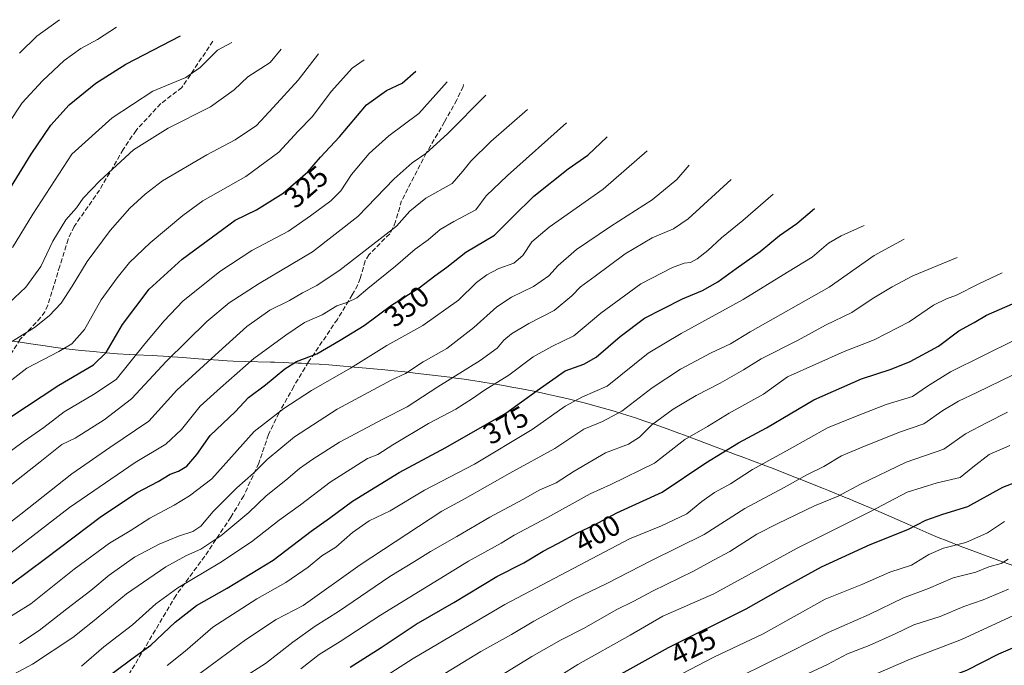
# Model space of a CAD drawing. Units: metres. Extents: x 606434 to 609475, y 4796358 to 4796973.
# Drawn here: x 608696 to 609033, y 4796595 to 4796816 of the extents above; entities that cross this region are included whole.
import ezdxf
from ezdxf.enums import TextEntityAlignment as Align

# ---------------------------------------------------------------- set-up
doc = ezdxf.new("R2010")
doc.units = ezdxf.units.M
doc.header["$MEASUREMENT"] = 0
doc.linetypes.add('DGN Style 3', pattern=[2.307223, 1.648017, -0.659207])
for name, color, linetype, lineweight in [('Curva de nivel maestra', 30, 'Continuous', 30), ('Curva de nivel normal', 30, 'Continuous', 0), ('Pastizal CxS', 92, 'Continuous', 0), ('Rótulo de curva de nivel directora', 7, 'Continuous', 0), ('Senda', 7, 'DGN Style 3', 0)]:
    doc.layers.add(name, color=color, linetype=linetype, lineweight=lineweight)
doc.styles.add('Style-Arial', font='txt')

msp = doc.modelspace()

# ---------------------------------------------------------------- linework, layer by layer
at = {"layer": 'Curva de nivel maestra', "color": 30, "linetype": 'Continuous', "lineweight": 30, "flags": 128}
for points, elevation in [([(608691.95, 4796756.8501), (608699.99, 4796769.8501), (608706.76, 4796779.8501), (608712.99, 4796786.8401), (608722.11, 4796794.2401), (608732.42, 4796800.7601), (608751.16, 4796810.4901)], 300), ([(608692.62, 4796679.5901), (608709.49, 4796690.7101), (608721.33, 4796697.6501), (608725.68, 4796701.9401), (608731.23, 4796711.5201), (608740.4, 4796723.6101), (608751.73, 4796733.8801), (608769.93, 4796747.2501), (608777.22, 4796750.7801), (608786.33, 4796756.5101), (608794.8, 4796763.8501), (608799.11, 4796768.8501), (608805.59, 4796775.8501), (608814.84, 4796786.7601), (608821.78, 4796791.7201), (608827.13, 4796794.1801), (608831.76, 4796798.3801)], 325), ([(608687.3, 4796618.2401), (608704.94, 4796631.3301), (608724.13, 4796645.8401), (608736.35, 4796653.9001), (608743.45, 4796657.7301), (608747.65, 4796660.1901), (608750.51, 4796661.2701), (608753.28, 4796662.9701), (608756.75, 4796666.9401), (608761.33, 4796673.4901), (608769.88, 4796681.6101), (608774.47, 4796686.4801), (608780.26, 4796690.8101), (608786.93, 4796696.3401), (608790.93, 4796698.7801), (608797.93, 4796701.5101), (608805.92, 4796706.1701), (608814.09, 4796711.1701), (608823.45, 4796718.1601), (608832.89, 4796724.0601), (608838.27, 4796728.1601), (608842.45, 4796731.1501), (608848.95, 4796736.2601), (608858.75, 4796742.1201), (608865.02, 4796748.4301), (608872.24, 4796755.5201), (608884.05, 4796764.8501), (608890.79, 4796769.5501), (608897.35, 4796775.8001)], 350), ([(608714.75, 4796582.2501), (608734.94, 4796597.2701), (608740.94, 4796601.6401), (608749.27, 4796609.4501), (608756.6, 4796615.2201), (608767.18, 4796621.1401), (608782.88, 4796630.7701), (608795.94, 4796640.6501), (608802.2, 4796645.1201), (608810.13, 4796651.0201), (608826.06, 4796660.8001), (608842.11, 4796669.3401), (608862.65, 4796681.1001), (608873.38, 4796688.9101), (608883.03, 4796695.6001), (608889.33, 4796697.8901), (608893.6, 4796700.2901), (608901.78, 4796707.3601), (608910.11, 4796713.7201), (608916.44, 4796716.8601), (608923.14, 4796720.3001), (608930.04, 4796723.1601), (608935.32, 4796726.1001), (608941.58, 4796730.7301), (608949.79, 4796736.5301), (608956.44, 4796742.0001), (608962.37, 4796746.1701), (608968.43, 4796751.3201)], 375), ([(608809.26, 4796594.0701), (608819.92, 4796600.7901), (608831.92, 4796608.8201), (608844.8, 4796616.2701), (608859.58, 4796625.1901), (608868.76, 4796629.8201), (608875.4, 4796633.8401), (608880.51, 4796636.4801), (608887.16, 4796640.1101), (608893.06, 4796642.8701), (608900.73, 4796646.9901), (608916.18, 4796654.0901), (608931.2, 4796664.1201), (608942.33, 4796670.9901), (608952.02, 4796676.0501), (608968.21, 4796685.7301), (608984.58, 4796692.9401), (608994.7, 4796696.1501), (609001.18, 4796698.8301), (609010.89, 4796704.0501), (609017.85, 4796709.3001), (609023.18, 4796712.2501), (609027.35, 4796714.7401), (609036.24, 4796718.5801)], 400), ([(609041.22, 4796658.8501), (609032.89, 4796655.6501), (609020.89, 4796648.9701), (609012.3, 4796646.4501), (609006.52, 4796644.3701), (609000.3, 4796641.1301), (608987.34, 4796636.0201), (608970.7, 4796628.3201), (608956.02, 4796620.2701), (608944.9, 4796613.9801), (608918.24, 4796600.7401), (608886.01, 4796582.7401)], 425), ([(609042.89, 4796603.4601), (609031.48, 4796598.5101), (609020.5, 4796592.8801), (609013.18, 4796590.1701), (609005.77, 4796588.4301), (608991.52, 4796582.4201), (608959.96, 4796566.6801), (608938.5, 4796556.8901), (608923.51, 4796549.8901), (608905.1, 4796541.6401), (608892.2, 4796534.2301), (608870.99, 4796518.9801), (608855.56, 4796506.1201), (608849.86, 4796500.3601), (608844.25, 4796496.4401), (608840.32, 4796493.9001), (608838.71, 4796489.7001), (608838.82, 4796487.1201), (608840.12, 4796484.5801), (608842.34, 4796482.3601), (608848.35, 4796466.5701), (608857.06, 4796430.0901), (608865.44, 4796399.9301), (608866.2114, 4796397.0336)], 450)]:
    msp.add_lwpolyline(points, dxfattribs=dict(at, elevation=elevation))
at = {"layer": 'Curva de nivel normal', "color": 30, "linetype": 'Continuous', "lineweight": 0, "flags": 128}
for points, elevation in [([(608696.02, 4796804.54), (608701.93, 4796810.33), (608709.73, 4796815.97)], 290), ([(608686.74, 4796772.26), (608696.95, 4796787.46), (608703.9, 4796795.07), (608711.3, 4796801.98), (608716.99, 4796806.15), (608722.69, 4796809.23), (608729.25, 4796813.39)], 295), ([(608684.42, 4796711.53), (608698.18, 4796724.3), (608703.34, 4796731.39), (608707.42, 4796740.12), (608711.84, 4796747.38), (608715.5, 4796751.5), (608717.84, 4796754.85), (608723.47, 4796760.78), (608735.08, 4796771.34), (608746.88, 4796778.85), (608761.48, 4796786.1), (608769.5, 4796791.9), (608774.26, 4796796.39), (608781.93, 4796801.35), (608785.7, 4796805.92)], 310), ([(608693.59, 4796737.86), (608700.53, 4796749.34), (608713.94, 4796769.93), (608727.77, 4796782.38), (608741.72, 4796791.47), (608752.93, 4796796.16), (608757.88, 4796799.54), (608763.8, 4796805.53), (608768.74, 4796808.16)], 305), ([(608686, 4796686.92), (608698.53, 4796696.53), (608709.44, 4796702.2), (608713.97, 4796704.84), (608718.26, 4796709.82), (608723.94, 4796720.02), (608729.48, 4796727.47), (608733.66, 4796732.75), (608740.77, 4796739.53), (608752, 4796748.86), (608758.8, 4796753.89), (608773.54, 4796762.2), (608784.83, 4796770.52), (608791.43, 4796777.72), (608796.24, 4796782.66), (608802.93, 4796791.52), (608810.01, 4796799.32), (608814.06, 4796802.17)], 320), ([(608798.5, 4796804.23), (608791.52, 4796795.27), (608782.93, 4796785.83), (608777.24, 4796779.74), (608769.93, 4796774.79), (608760.21, 4796769.6), (608744.97, 4796760.76), (608739.1, 4796756.18), (608733.84, 4796751.34), (608727.1, 4796743.73), (608719.12, 4796733.13), (608714.05, 4796724.59), (608710.21, 4796718.8), (608706.17, 4796714.53), (608701.07, 4796710.53), (608692.63, 4796705.19)], 315), ([(608682.95, 4796660.84), (608697.28, 4796671.28), (608704.27, 4796676.18), (608711.27, 4796681.53), (608721.38, 4796687.48), (608729.09, 4796692.7), (608738.9, 4796704.94), (608745.58, 4796712.81), (608751.94, 4796719.54), (608764.69, 4796729.72), (608775.63, 4796736.84), (608788.22, 4796743.53), (608795.72, 4796748.77), (608802.73, 4796753.88), (608806.11, 4796757.28), (608809.75, 4796762.88), (608815.86, 4796770.14), (608822.6, 4796776.13), (608832.86, 4796783.8), (608842.49, 4796794.68)], 330), ([(608855.82, 4796790.09), (608842.61, 4796776.81), (608835.28, 4796770.08), (608830.53, 4796766.94), (608824.36, 4796761.4), (608811.88, 4796748.49), (608796.39, 4796736.41), (608778.09, 4796725.58), (608767.81, 4796718.88), (608760.2, 4796712.53), (608746.41, 4796698.92), (608734.38, 4796686.03), (608725.04, 4796678.8), (608715.11, 4796672.54), (608710.54, 4796670.33), (608703.07, 4796664.4), (608689.6, 4796653.79)], 335), ([(608678.32, 4796632.61), (608696.38, 4796646.54), (608713.96, 4796660.33), (608726.94, 4796669.36), (608740.27, 4796678.34), (608749.94, 4796689.01), (608764.26, 4796702.16), (608773.93, 4796710.88), (608781.79, 4796716.46), (608788.51, 4796719.7), (608793, 4796722.39), (608797.92, 4796724.86), (608805.85, 4796730.2), (608825.21, 4796745.24), (608829.74, 4796750.38), (608835.19, 4796754.82), (608844.24, 4796759.84), (608847.88, 4796764.07), (608850.67, 4796767.51), (608857.5, 4796774.19), (608870.04, 4796785.2)], 340), ([(608693.02, 4796633.22), (608713.09, 4796648.79), (608735.65, 4796664.21), (608746.09, 4796670.54), (608751.46, 4796675.54), (608757.86, 4796683.54), (608764.82, 4796689.86), (608776.3, 4796699.86), (608787.26, 4796707.86), (608793.65, 4796712.19), (608799.69, 4796714.84), (608804.75, 4796717.94), (608808.46, 4796719.21), (608811.63, 4796720.6), (608815.38, 4796723.8), (608824.87, 4796731.5), (608831.59, 4796737.28), (608835.99, 4796740.5), (608840.16, 4796744.12), (608844.81, 4796746.85), (608852.34, 4796750.78), (608855.92, 4796755.55), (608863.17, 4796762.61), (608883.45, 4796780.58)], 345), ([(608689.62, 4796609.41), (608699.87, 4796615.83), (608714.66, 4796627.63), (608726.87, 4796636.58), (608733.94, 4796640.77), (608740.61, 4796645.16), (608748.94, 4796649.63), (608754.27, 4796652.76), (608761.93, 4796658.64), (608776.39, 4796674.8), (608786.62, 4796682.74), (608796.08, 4796688.86), (608809.43, 4796696.55), (608821.92, 4796704.26), (608834.24, 4796711.2), (608846.4, 4796719.86), (608852.64, 4796725.86), (608856.1, 4796728.55), (608860.27, 4796730.68), (608865.36, 4796732.57), (608868.47, 4796735.2), (608871.57, 4796739.86), (608877.53, 4796744.86), (608896.04, 4796757.86), (608911.11, 4796771.06)], 355), ([(608695.95, 4796602.24), (608702.72, 4796606.62), (608712.2, 4796614.09), (608720.4, 4796620.33), (608726.72, 4796625.62), (608735.43, 4796631.76), (608743.86, 4796636.27), (608750.45, 4796639.01), (608755.35, 4796640.54), (608758.15, 4796642.38), (608762.39, 4796647.42), (608770.44, 4796655.54), (608776.18, 4796660.54), (608780.82, 4796665.21), (608790.18, 4796673.03), (608804.83, 4796682.51), (608823.34, 4796692.39), (608828.25, 4796694.74), (608834.31, 4796698.74), (608842.47, 4796703.26), (608851.72, 4796710.5), (608859.51, 4796717.52), (608864.58, 4796720.86), (608872.14, 4796724.5), (608877.4, 4796728.2), (608880.58, 4796731.76), (608886.91, 4796737.19), (608898.52, 4796745.14), (608912.83, 4796754.23), (608921.24, 4796761.24), (608925.47, 4796766.12)], 360), ([(608675.72, 4796582.02), (608700.39, 4796595.07), (608714.27, 4796604.22), (608720.94, 4796609.56), (608732.61, 4796619.18), (608746.17, 4796628.44), (608753.2, 4796632.32), (608758.16, 4796634.47), (608764.93, 4796639.07), (608774.58, 4796647.1), (608780.53, 4796652.77), (608787.25, 4796658.14), (608791.93, 4796662.21), (608796.55, 4796665.35), (608805.62, 4796671.24), (608820.68, 4796679.19), (608828.79, 4796683.29), (608839.33, 4796690.11), (608853.89, 4796699.15), (608859.66, 4796703.4), (608861.92, 4796706.13), (608864.59, 4796708.31), (608870.58, 4796711.81), (608879.24, 4796716.3), (608885.24, 4796721.28), (608888.22, 4796724.44), (608893.26, 4796728.02), (608903.5, 4796735.73), (608912.75, 4796741.17), (608920.1, 4796744.31), (608925.18, 4796747.71), (608939.84, 4796761.17)], 365), ([(608717.27, 4796594.37), (608724.84, 4796601.03), (608734.75, 4796608.59), (608742.7, 4796615.81), (608750.19, 4796621.26), (608764.63, 4796629.8), (608775.52, 4796637.02), (608785.01, 4796644.46), (608792.29, 4796649.69), (608802.48, 4796657.47), (608815.19, 4796665.6), (608818.75, 4796666.92), (608823.96, 4796670.25), (608836.2, 4796677.63), (608845.53, 4796682.51), (608851.27, 4796686.1), (608855.29, 4796689.04), (608863.72, 4796694.14), (608872.06, 4796700.45), (608878.36, 4796703.94), (608885.91, 4796707.63), (608895.18, 4796715.45), (608908.88, 4796725.47), (608919.72, 4796731.09), (608923.8, 4796732.49), (608925.91, 4796732.72), (608928.24, 4796733.96), (608931.9, 4796736.82), (608936.55, 4796741.25), (608943.84, 4796747.12), (608954.24, 4796756.21)], 370), ([(608985.49, 4796745.45), (608977.57, 4796741.92), (608973.23, 4796739.37), (608967.64, 4796734.58), (608959.19, 4796729.5), (608943.97, 4796720.04), (608922.75, 4796708.39), (608911.42, 4796701.66), (608897.38, 4796690.38), (608888.92, 4796686.74), (608882.95, 4796683.54), (608871.67, 4796675.54), (608851.87, 4796663.59), (608834.77, 4796654.78), (608822.96, 4796647.69), (608815.79, 4796644.23), (608810.14, 4796640.21), (608804.39, 4796635.21), (608799.63, 4796632.21), (608794.95, 4796628.32), (608787.2, 4796623.05), (608777.26, 4796617.49), (608762.26, 4796607.77), (608752.75, 4796599.55), (608746.55, 4796594.69)], 380), ([(608999.17, 4796740.74), (608988.87, 4796735.15), (608973.41, 4796724.36), (608946.4, 4796709), (608939.59, 4796704.91), (608932.98, 4796701.83), (608922.52, 4796696.21), (608912.82, 4796689.78), (608902.38, 4796681.82), (608895.8, 4796678.32), (608889.36, 4796675.64), (608879.41, 4796669.05), (608864.02, 4796660.54), (608848.72, 4796651.93), (608840.76, 4796647.54), (608812.72, 4796629.18), (608793.14, 4796615.25), (608783.98, 4796610.44), (608773.41, 4796603.47), (608749.5, 4796585.89)], 385), ([(608772.76, 4796590.54), (608780.34, 4796595.3), (608789.6, 4796602.66), (608797.26, 4796608.12), (608805.26, 4796613.15), (608822.88, 4796625.14), (608831.4, 4796630.32), (608836.82, 4796633.75), (608845.88, 4796638.85), (608857.2, 4796645.46), (608868.42, 4796651.5), (608874.31, 4796654.9), (608879.94, 4796657.22), (608886.04, 4796661.27), (608896.82, 4796667.54), (608904.69, 4796670.54), (608908.45, 4796672.92), (608912.66, 4796677.07), (608919.99, 4796682.47), (608927.93, 4796687.2), (608936.12, 4796691.37), (608944.1, 4796696.01), (608950.12, 4796699.75), (608962.57, 4796706.06), (608972.23, 4796711.24), (608981.23, 4796715.62), (608988.18, 4796720.26), (608995.06, 4796724.4), (609002.18, 4796728.18), (609017.35, 4796734.48)], 390), ([(608792.38, 4796593.48), (608798.64, 4796598.36), (608805.83, 4796602.88), (608819.68, 4796611.86), (608849.9, 4796630.44), (608861.05, 4796636.53), (608865.53, 4796639.28), (608876.91, 4796645.33), (608891.58, 4796653.45), (608898.58, 4796656.69), (608913.63, 4796664.04), (608923.98, 4796672.11), (608931.72, 4796676.6), (608939.23, 4796681.1), (608950.9, 4796687.64), (608959.23, 4796693.53), (608978.56, 4796702.24), (608988.89, 4796706.2), (609000.89, 4796712.39), (609009.22, 4796718.08), (609013.61, 4796720.33), (609017.1, 4796721.54), (609024.75, 4796725.5), (609032.72, 4796729.19)], 395), ([(609037.2, 4796706.25), (609015.03, 4796695.24), (609007.16, 4796690.37), (609002, 4796686.86), (608993.04, 4796684.04), (608982.48, 4796679.97), (608972.88, 4796676.11), (608959.81, 4796668.8), (608947.15, 4796661.85), (608939.67, 4796656.94), (608934.18, 4796653.91), (608929.84, 4796650.83), (608924.64, 4796646.6), (608915.97, 4796642.52), (608905.07, 4796638.06), (608862.25, 4796615.52), (608830.9, 4796597.08), (608811.17, 4796584.37)], 405), ([(608841.73, 4796591.88), (608854.12, 4796599.49), (608864.59, 4796605.22), (608872.25, 4796609.88), (608886.24, 4796617.46), (608897.24, 4796622.73), (608912.58, 4796630.68), (608930.57, 4796639.55), (608944.51, 4796648.46), (608957.99, 4796655.63), (608965.78, 4796659.95), (608971.67, 4796662.9), (608977.68, 4796666.51), (608984.77, 4796669.48), (608997.52, 4796674.66), (609005.95, 4796677.47), (609012.45, 4796682.04), (609017.82, 4796685.27), (609024.07, 4796688.15), (609036.3, 4796694.1)], 410), ([(609034.6, 4796681.43), (609027.56, 4796677.96), (609020.22, 4796674.01), (609012.72, 4796668.78), (608999.86, 4796664.32), (608984.22, 4796656.84), (608976.53, 4796652.72), (608968.39, 4796649.38), (608955.9, 4796643.32), (608948.62, 4796639.66), (608939.44, 4796633.67), (608933.86, 4796630.8), (608926.95, 4796627.01), (608912.94, 4796620.12), (608906.5, 4796616.67), (608900.42, 4796613.7), (608889.46, 4796607.46), (608881.63, 4796603.48), (608871.58, 4796597.68), (608854.25, 4796587.11)], 415), ([(609035.37, 4796670.03), (609028.28, 4796666.94), (609022.68, 4796662.66), (609018.29, 4796659.04), (609010.43, 4796657.21), (609000.18, 4796654.06), (608987.63, 4796647.44), (608962.49, 4796634.83), (608933.9, 4796619.25), (608916.5, 4796611.61), (608905.25, 4796605), (608887.33, 4796594.94), (608875.62, 4796587.72)], 420), ([(609033.56, 4796643.98), (609027.66, 4796640.09), (609020.3, 4796636.82), (609012.66, 4796634.9), (609007.56, 4796632.68), (609001.64, 4796629.03), (608994.23, 4796626.58), (608984.65, 4796622.46), (608972.11, 4796617.35), (608950.82, 4796605.49), (608933.88, 4796597.48), (608906.92, 4796583.45)], 430), ([(608942.96, 4796590.86), (608960.6, 4796599.57), (608973.07, 4796605.93), (608987.18, 4796612.13), (608998.95, 4796617.81), (609007.45, 4796620.99), (609015.91, 4796624.64), (609023.7, 4796626.66), (609028.18, 4796628.42), (609032.34, 4796629.57), (609034.77, 4796631.06)], 435), ([(608966.23, 4796591.88), (608972.91, 4796594.96), (608979.77, 4796598.6), (608987.16, 4796601.55), (608996.12, 4796605.51), (609002.5, 4796608.55), (609011.49, 4796611.47), (609019.56, 4796614.89), (609026.22, 4796617.15), (609034.89, 4796620.84)], 440), ([(608977.42, 4796586.58), (609001.19, 4796596.85), (609018.84, 4796603.58), (609036.35, 4796611.72)], 445)]:
    msp.add_lwpolyline(points, dxfattribs=dict(at, elevation=elevation))
at = {"layer": 'Pastizal CxS', "color": 92, "linetype": 'Continuous', "lineweight": 0}
msp.add_polyline3d([(608683.3911, 4796707.3851, 310.2432), (608700.6097, 4796704.7539, 316.3944), (608704.7489, 4796704.1467, 317.6349), (608708.3677, 4796703.6601, 318.5553), (608711.9729, 4796703.2177, 319.3458), (608717.1395, 4796702.6467, 320.7283), (608721.3007, 4796702.2355, 322.3705), (608725.5829, 4796701.8409, 324.2674), (608729.5841, 4796701.5137, 326.1366), (608733.5737, 4796701.2267, 328.0376), (608735.6083, 4796701.1009, 328.9558), (608741.4053, 4796700.8435, 331.6457), (608747.0053, 4796700.5135, 333.8702), (608748.3205, 4796700.4317, 334.3318), (608750.2445, 4796700.2963, 334.9876), (608753.1905, 4796700.0747, 336.1132), (608758.7195, 4796699.6723, 338.6424), (608759.1827, 4796699.6379, 338.8073), (608764.1481, 4796699.2649, 340.4969), (608767.1055, 4796699.0733, 341.402), (608769.2041, 4796698.9803, 342.0383), (608773.4647, 4796698.8457, 343.3995), (608781.9673, 4796698.6187, 346.3524), (608783.3151, 4796698.5781, 346.8397), (608786.3051, 4796698.4781, 348.0228), (608788.3365, 4796698.3999, 348.7514), (608791.3165, 4796698.2699, 349.6493), (608792.6543, 4796698.2071, 350.0251), (608795.6343, 4796698.0571, 350.427), (608798.6605, 4796697.8817, 350.9927), (608799.0175, 4796697.8581, 351.091), (608801.9875, 4796697.6581, 351.9276), (608805.7207, 4796697.3715, 352.7806), (608810.7107, 4796696.9415, 354.2165), (608812.2081, 4796696.8067, 354.7056), (608821.1681, 4796695.9667, 357.5598), (608823.1937, 4796695.7665, 358.056), (608829.1537, 4796695.1465, 359.4354), (608831.5371, 4796694.8841, 360.0933), (608837.4771, 4796694.1941, 361.9037), (608840.5051, 4796693.8189, 362.9045), (608840.5255, 4796693.8163, 362.9115), (608843.4855, 4796693.4263, 363.9955), (608845.4569, 4796693.1565, 364.7939), (608848.4169, 4796692.7365, 365.881), (608850.5797, 4796692.4175, 366.4884), (608853.5197, 4796691.9675, 367.3546), (608855.4863, 4796691.6565, 367.9852), (608858.4263, 4796691.1765, 368.9242), (608861.7997, 4796690.5961, 369.9791), (608864.7297, 4796690.0661, 371.0136), (608867.4479, 4796689.5549, 372.0256), (608870.3679, 4796688.9849, 373.2486), (608871.0681, 4796688.8471, 373.5356), (608873.8637, 4796688.2701, 374.6183), (608876.7637, 4796687.6501, 375.7176), (608879.9219, 4796686.9481, 376.9149), (608883.5619, 4796686.1081, 378.2558), (608890.3537, 4796684.4151, 380.4624), (608890.7547, 4796684.3073, 380.5758), (608893.6047, 4796683.5373, 381.4372), (608899.7803, 4796681.7619, 383.5653), (608902.6003, 4796680.9019, 384.571), (608907.0999, 4796679.4713, 386.3586), (608909.9099, 4796678.5413, 387.6213), (608911.3579, 4796678.0559, 388.2818), (608913.5287, 4796677.3051, 389.2627), (608916.3387, 4796676.3151, 390.5303), (608919.1457, 4796675.3027, 391.8387), (608921.9357, 4796674.2727, 393.1401), (608923.8413, 4796673.5581, 393.9329), (608931.3913, 4796670.6831, 396.6986), (608941.9589, 4796666.7733, 400.7787), (608943.2963, 4796666.2731, 401.3264), (608951.7063, 4796663.0931, 404.585), (608953.3625, 4796662.4585, 405.2928), (608961.7325, 4796659.2085, 408.6817), (608963.1579, 4796658.6487, 409.2264), (608971.5179, 4796655.3287, 412.25), (608973.2367, 4796654.6369, 412.8268), (608979.3167, 4796652.1569, 415.0997), (608980.3167, 4796651.7459, 415.5345), (608981.7953, 4796651.1265, 416.1893), (608987.2953, 4796648.7965, 418.4234), (608989.4699, 4796647.8599, 419.0416), (609000.4597, 4796643.0501, 423.2668), (609007.6283, 4796639.9171, 426.1756), (609010.8085, 4796638.5681, 427.4174), (609013.8519, 4796637.3299, 428.5006), (609018.3969, 4796635.5471, 429.8003), (609024.8605, 4796633.0935, 431.494), (609031.5885, 4796630.6153, 433.5364), (609038.3713, 4796628.1837, 436.2507)], dxfattribs=at)
msp.add_polyline3d([(608683.3911, 4796707.3851, 310.2432), (608700.6097, 4796704.7539, 316.3944), (608704.7489, 4796704.1467, 317.6349), (608708.3677, 4796703.6601, 318.5553), (608711.9729, 4796703.2177, 319.3458), (608717.1395, 4796702.6467, 320.7283), (608721.3007, 4796702.2355, 322.3705), (608725.5829, 4796701.8409, 324.2674), (608729.5841, 4796701.5137, 326.1366), (608733.5737, 4796701.2267, 328.0376), (608735.6083, 4796701.1009, 328.9558), (608741.4053, 4796700.8435, 331.6457), (608747.0053, 4796700.5135, 333.8702), (608748.3205, 4796700.4317, 334.3318), (608750.2445, 4796700.2963, 334.9876), (608753.1905, 4796700.0747, 336.1132), (608758.7195, 4796699.6723, 338.6424), (608759.1827, 4796699.6379, 338.8073), (608764.1481, 4796699.2649, 340.4969), (608767.1055, 4796699.0733, 341.402), (608769.2041, 4796698.9803, 342.0383), (608773.4647, 4796698.8457, 343.3995), (608781.9673, 4796698.6187, 346.3524), (608783.3151, 4796698.5781, 346.8397), (608786.3051, 4796698.4781, 348.0228), (608788.3365, 4796698.3999, 348.7514), (608791.3165, 4796698.2699, 349.6493), (608792.6543, 4796698.2071, 350.0251), (608795.6343, 4796698.0571, 350.427), (608798.6605, 4796697.8817, 350.9927), (608799.0175, 4796697.8581, 351.091), (608801.9875, 4796697.6581, 351.9276), (608805.7207, 4796697.3715, 352.7806), (608810.7107, 4796696.9415, 354.2165), (608812.2081, 4796696.8067, 354.7056), (608821.1681, 4796695.9667, 357.5598), (608823.1937, 4796695.7665, 358.056), (608829.1537, 4796695.1465, 359.4354), (608831.5371, 4796694.8841, 360.0933), (608837.4771, 4796694.1941, 361.9037), (608840.5051, 4796693.8189, 362.9045), (608840.5255, 4796693.8163, 362.9115), (608843.4855, 4796693.4263, 363.9955), (608845.4569, 4796693.1565, 364.7939), (608848.4169, 4796692.7365, 365.881), (608850.5797, 4796692.4175, 366.4884), (608853.5197, 4796691.9675, 367.3546), (608855.4863, 4796691.6565, 367.9852), (608858.4263, 4796691.1765, 368.9242), (608861.7997, 4796690.5961, 369.9791), (608864.7297, 4796690.0661, 371.0136), (608867.4479, 4796689.5549, 372.0256), (608870.3679, 4796688.9849, 373.2486), (608871.0681, 4796688.8471, 373.5356), (608873.8637, 4796688.2701, 374.6183), (608876.7637, 4796687.6501, 375.7176), (608879.9219, 4796686.9481, 376.9149), (608883.5619, 4796686.1081, 378.2558), (608890.3537, 4796684.4151, 380.4624), (608890.7547, 4796684.3073, 380.5758), (608893.6047, 4796683.5373, 381.4372), (608899.7803, 4796681.7619, 383.5653), (608902.6003, 4796680.9019, 384.571), (608907.0999, 4796679.4713, 386.3586), (608909.9099, 4796678.5413, 387.6213), (608911.3579, 4796678.0559, 388.2818), (608913.5287, 4796677.3051, 389.2627), (608916.3387, 4796676.3151, 390.5303), (608919.1457, 4796675.3027, 391.8387), (608921.9357, 4796674.2727, 393.1401), (608923.8413, 4796673.5581, 393.9329), (608931.3913, 4796670.6831, 396.6986), (608941.9589, 4796666.7733, 400.7787), (608943.2963, 4796666.2731, 401.3264), (608951.7063, 4796663.0931, 404.585), (608953.3625, 4796662.4585, 405.2928), (608961.7325, 4796659.2085, 408.6817), (608963.1579, 4796658.6487, 409.2264), (608971.5179, 4796655.3287, 412.25), (608973.2367, 4796654.6369, 412.8268), (608979.3167, 4796652.1569, 415.0997), (608980.3167, 4796651.7459, 415.5345), (608981.7953, 4796651.1265, 416.1893), (608987.2953, 4796648.7965, 418.4234), (608989.4699, 4796647.8599, 419.0416), (609000.4597, 4796643.0501, 423.2668), (609007.6283, 4796639.9171, 426.1756), (609010.8085, 4796638.5681, 427.4174), (609013.8519, 4796637.3299, 428.5006), (609018.3969, 4796635.5471, 429.8003), (609024.8605, 4796633.0935, 431.494), (609031.5885, 4796630.6153, 433.5364), (609038.3713, 4796628.1837, 436.2507)], dxfattribs=at)
at = {"layer": 'Senda', "color": 7, "linetype": 'DGN Style 3', "lineweight": 0}
for points in [[(608762.2441, 4796808.5897, 308.9653), (608751.6167, 4796792.7483, 310.6061), (608744.4001, 4796787.2101, 314.4177), (608735.9201, 4796778.0501, 316.5143), (608731.5401, 4796771.5101, 315.1202), (608723.4301, 4796757.5901, 314.2612), (608714.6901, 4796745.1301, 314.5078), (608712.6401, 4796740.7501, 313.4951), (608709.7701, 4796731.4801, 314.2636), (608705.6501, 4796718.1101, 316.2976), (608704.6501, 4796715.9001, 316.7132), (608703.2301, 4796713.9001, 316.9353), (608696.2501, 4796706.4601, 317.0928), (608686.2601, 4796690.7201, 320.4516)], [(608848.1925, 4796793.7153, 332.804), (608848.0101, 4796793.1201, 332.8806), (608845.8101, 4796788.4701, 333.7211), (608841.6301, 4796780.9201, 334.5766), (608835.4001, 4796770.2801, 336.2814), (608826.9401, 4796753.9301, 339.7138), (608824.8101, 4796746.8001, 340.7983), (608823.9701, 4796744.4901, 341.3021), (608822.8401, 4796742.6101, 341.5395), (608815.7501, 4796735.3901, 342.1951), (608814.4301, 4796733.3401, 342.5671), (608812.7801, 4796727.3301, 345.1933), (608811.9001, 4796725.0701, 346.3936), (608809.9901, 4796721.6601, 346.9519), (608804.9101, 4796713.2801, 348.0884), (608795.0401, 4796698.7001, 353.8021), (608789.9501, 4796690.2501, 355.116), (608784.9101, 4796681.2901, 357.4093), (608781.3201, 4796673.8301, 358.9933), (608777.9701, 4796663.9501, 361.16), (608772.8301, 4796652.7901, 362.9018), (608768.3801, 4796645.4601, 366.2562), (608759.4801, 4796632.0901, 370.8276), (608749.6301, 4796618.7101, 372.9952), (608733.0801, 4796590.8901, 381.3027)]]:
    msp.add_polyline3d(points, dxfattribs=at)

# ---------------------------------------------------------------- texts
at = {"layer": 'Rótulo de curva de nivel directora', "color": 7, "linetype": 'Continuous', "lineweight": 0, "style": 'Style-Arial'}
for s, rotation, p in [('325', 40.9117668, (608794.23592, 4796758.704)), ('350', 36.7522322, (608828.72514, 4796717.6935)), ('375', 29.7929019, (608862.62242, 4796677.02458)), ('400', 28.6284973, (608894.06959, 4796639.85921)), ('425', 26.4102705, (608926.81021, 4796601.06126))]:
    msp.add_text(s, height=7, rotation=rotation, dxfattribs=at).set_placement(p, align=Align.MIDDLE_CENTER)

doc.saveas('drawing.dxf')
